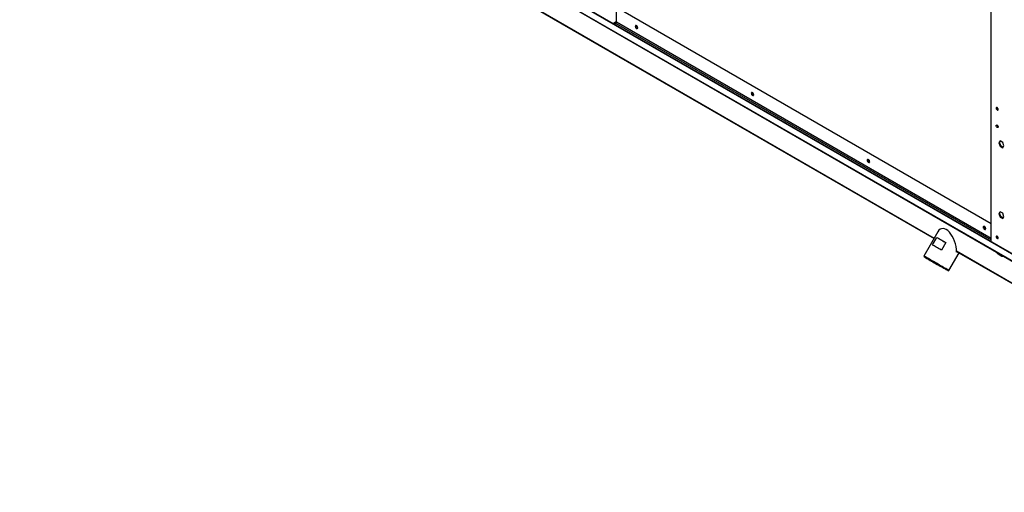
# Model space of a CAD drawing. Units: millimetres. Extents: x 5 to 414, y 3 to 291.
# Drawn here: x 249 to 280, y 84 to 99 of the extents above; entities that cross this region are included whole.
import ezdxf

# ---------------------------------------------------------------- set-up
doc = ezdxf.new("R2010")
doc.units = ezdxf.units.MM

msp = doc.modelspace()

# ---------------------------------------------------------------- linework, layer by layer
at = {"color": 7, "linetype": 'Continuous', "lineweight": 25}
for p, q in [((249.436, 109.475), (336.346, 59.316)), ((332.641, 61.67), (249.504, 109.652)), ((249.436, 109.453), (336.346, 59.293)), ((249.495, 108.722), (278.153, 92.183)), ((279.945, 92.083), (279.945, 100.772)), ((268.178, 99.449), (279.945, 92.658)), ((268.178, 98.985), (268.178, 99.449)), ((268.092, 98.924), (268.177, 98.979)), ((268.11, 98.914), (268.153, 98.942)), ((280.131, 96.288), (280.132, 96.295)), ((280.224, 95.249), (280.183, 95.189)), ((280.209, 95.204), (280.235, 95.242)), ((280.308, 95.201), (280.224, 95.249)), ((280.209, 95.204), (280.183, 95.189)), ((280.183, 95.189), (280.224, 95.082)), ((280.25, 95.097), (280.209, 95.204)), ((280.25, 95.097), (280.224, 95.082)), ((280.224, 95.082), (280.308, 95.034)), ((280.322, 95.055), (280.25, 95.097)), ((280.349, 95.093), (280.308, 95.201)), ((280.308, 95.034), (280.349, 95.093)), ((280.224, 93.021), (280.183, 92.962)), ((280.209, 92.977), (280.183, 92.962)), ((280.183, 92.962), (280.224, 92.855)), ((280.209, 92.977), (280.235, 93.015)), ((280.25, 92.87), (280.209, 92.977)), ((280.308, 92.973), (280.224, 93.021)), ((280.25, 92.87), (280.224, 92.855)), ((280.224, 92.855), (280.308, 92.807)), ((280.322, 92.828), (280.25, 92.87)), ((280.349, 92.866), (280.308, 92.973)), ((280.308, 92.807), (280.349, 92.866)), ((278.274, 92.394), (277.834, 91.631)), ((278.101, 91.981), (278.238, 92.217)), ((278.238, 92.217), (278.518, 92.056)), ((280.131, 92.25), (280.132, 92.256)), ((278.518, 92.056), (278.381, 91.819)), ((277.834, 91.631), (277.841, 91.607)), ((278.621, 91.177), (278.94, 91.729)), ((278.858, 91.776), (307.234, 75.399)), ((280.182, 91.708), (280.163, 91.697)), ((280.163, 91.697), (280.279, 91.63)), ((280.179, 91.71), (280.182, 91.708)), ((280.182, 91.708), (280.298, 91.641)), ((280.298, 91.641), (280.279, 91.63)), ((280.298, 91.641), (280.302, 91.639)), ((278.597, 91.17), (278.621, 91.177))]:
    msp.add_line(p, q, dxfattribs=at)
at = {"color": 8, "linetype": 'Continuous', "lineweight": 25}
for p, q in [((249.481, 109.65), (332.64, 61.655)), ((249.482, 108.745), (278.159, 92.195)), ((268.072, 98.935), (268.178, 99.003)), ((268.178, 98.985), (279.945, 92.194)), ((268.153, 98.942), (279.945, 92.136)), ((278.857, 91.792), (307.241, 75.41))]:
    msp.add_line(p, q, dxfattribs=at)
at = {"color": 7, "linetype": 'Continuous', "lineweight": 25, "flags": 128}
for points in [[(268.769, 98.843), (268.772, 98.826), (268.778, 98.809), (268.789, 98.793), (268.801, 98.781), (268.815, 98.773), (268.827, 98.771), (268.837, 98.775), (268.844, 98.784), (268.846, 98.798), (268.844, 98.815), (268.837, 98.832), (268.827, 98.848), (268.815, 98.861), (268.801, 98.868), (268.789, 98.87), (268.778, 98.866), (268.772, 98.857), (268.769, 98.843)], [(272.489, 96.696), (272.486, 96.713), (272.48, 96.73), (272.469, 96.746), (272.457, 96.758), (272.443, 96.766), (272.431, 96.768), (272.421, 96.764), (272.414, 96.755), (272.412, 96.741), (272.414, 96.724), (272.421, 96.707), (272.431, 96.691), (272.443, 96.678), (272.457, 96.671), (272.469, 96.669), (272.48, 96.673), (272.486, 96.682), (272.489, 96.696)], [(280.17, 96.236), (280.167, 96.252), (280.16, 96.268), (280.15, 96.282), (280.137, 96.292), (280.125, 96.296), (280.115, 96.294), (280.108, 96.286), (280.105, 96.274), (280.108, 96.258), (280.115, 96.242), (280.125, 96.228), (280.137, 96.218), (280.15, 96.214), (280.16, 96.216), (280.167, 96.224), (280.17, 96.236)], [(280.105, 95.724), (280.108, 95.737), (280.115, 95.745), (280.125, 95.747), (280.137, 95.743), (280.15, 95.733), (280.16, 95.719), (280.167, 95.703), (280.17, 95.687), (280.167, 95.674), (280.16, 95.666), (280.15, 95.664), (280.137, 95.669), (280.125, 95.678), (280.115, 95.693), (280.108, 95.709), (280.105, 95.724)], [(276.131, 94.594), (276.129, 94.611), (276.122, 94.628), (276.112, 94.644), (276.099, 94.656), (276.086, 94.664), (276.073, 94.666), (276.063, 94.662), (276.056, 94.653), (276.054, 94.639), (276.056, 94.622), (276.063, 94.605), (276.073, 94.589), (276.086, 94.576), (276.099, 94.569), (276.112, 94.567), (276.122, 94.571), (276.129, 94.58), (276.131, 94.594)], [(279.774, 92.491), (279.772, 92.508), (279.765, 92.525), (279.755, 92.541), (279.743, 92.554), (279.729, 92.561), (279.717, 92.563), (279.706, 92.559), (279.7, 92.55), (279.697, 92.536), (279.7, 92.519), (279.706, 92.502), (279.717, 92.486), (279.729, 92.474), (279.743, 92.466), (279.755, 92.464), (279.765, 92.468), (279.772, 92.477), (279.774, 92.491)], [(278.238, 92.217), (278.261, 92.204), (278.289, 92.188), (278.32, 92.17), (278.355, 92.15), (278.393, 92.128), (278.433, 92.105), (278.475, 92.081), (278.518, 92.056)], [(280.17, 92.198), (280.167, 92.213), (280.16, 92.23), (280.15, 92.244), (280.137, 92.253), (280.125, 92.258), (280.115, 92.256), (280.108, 92.248), (280.105, 92.235), (280.108, 92.219), (280.115, 92.203), (280.125, 92.189), (280.137, 92.179), (280.15, 92.175), (280.16, 92.177), (280.167, 92.185), (280.17, 92.198)], [(278.381, 91.819), (278.338, 91.844), (278.296, 91.869), (278.256, 91.892), (278.219, 91.913), (278.184, 91.933), (278.153, 91.951), (278.125, 91.967), (278.101, 91.981)], [(278.549, 91.219), (278.52, 91.235), (278.487, 91.255), (278.45, 91.276), (278.41, 91.299), (278.367, 91.324), (278.323, 91.349), (278.277, 91.376), (278.23, 91.403), (278.184, 91.43), (278.138, 91.456), (278.093, 91.482), (278.05, 91.507), (278.01, 91.53), (277.973, 91.551), (277.939, 91.571), (277.91, 91.588), (277.884, 91.602), (277.864, 91.614), (277.849, 91.623), (277.839, 91.629), (277.834, 91.631), (277.834, 91.631)], [(278.527, 91.21), (278.498, 91.227), (278.465, 91.246), (278.428, 91.268), (278.387, 91.291), (278.344, 91.316), (278.3, 91.342), (278.254, 91.368), (278.207, 91.395), (278.161, 91.422), (278.115, 91.448), (278.072, 91.473), (278.03, 91.497), (277.991, 91.52), (277.956, 91.54), (277.924, 91.558), (277.897, 91.574), (277.875, 91.587), (277.859, 91.596), (277.847, 91.603), (277.841, 91.606), (277.841, 91.606), (277.847, 91.603), (277.858, 91.596), (277.875, 91.587), (277.897, 91.574), (277.924, 91.558), (277.955, 91.54), (277.991, 91.52), (278.03, 91.497), (278.071, 91.473), (278.115, 91.448), (278.161, 91.422), (278.207, 91.395), (278.253, 91.368), (278.299, 91.342), (278.344, 91.316), (278.387, 91.291), (278.427, 91.268), (278.464, 91.246), (278.498, 91.227), (278.527, 91.21), (278.552, 91.196), (278.571, 91.185), (278.585, 91.177), (278.594, 91.172), (278.597, 91.17), (278.594, 91.172), (278.585, 91.177), (278.571, 91.185), (278.552, 91.196), (278.527, 91.21)], [(278.476, 91.24), (278.449, 91.255), (278.419, 91.273), (278.384, 91.293), (278.347, 91.314), (278.308, 91.337), (278.267, 91.361), (278.225, 91.385), (278.183, 91.409), (278.141, 91.433), (278.101, 91.456), (278.063, 91.478), (278.028, 91.498), (277.997, 91.517), (277.969, 91.533), (277.946, 91.546), (277.927, 91.557), (277.914, 91.564), (277.906, 91.569), (277.904, 91.57), (277.907, 91.568), (277.916, 91.563), (277.93, 91.555), (277.95, 91.543), (277.974, 91.529), (278.003, 91.513), (278.035, 91.494), (278.071, 91.473), (278.11, 91.451), (278.15, 91.428), (278.192, 91.404), (278.234, 91.38), (278.275, 91.356), (278.316, 91.332), (278.355, 91.309), (278.392, 91.288), (278.425, 91.269), (278.455, 91.252), (278.481, 91.237), (278.502, 91.225), (278.518, 91.216), (278.528, 91.21), (278.533, 91.207), (278.533, 91.207), (278.526, 91.211), (278.515, 91.217), (278.498, 91.227), (278.476, 91.24)]]:
    msp.add_lwpolyline(points, dxfattribs=at)
at = {"color": 7, "linetype": 'Continuous', "lineweight": 25}
for centre, radius, start, end in [((268.122, 98.988), 0.0563, 304.4638, 357.2688), ((268.869, 98.856), 0.0733, 168.9919, 250.9904), ((268.866, 98.854), 0.0609, 168.5432, 250.9927), ((272.511, 96.754), 0.0733, 168.9938, 250.9886), ((272.508, 96.751), 0.0608, 168.1325, 251.0359), ((280.197, 96.29), 0.066, 181.179, 244.7944), ((280.195, 95.739), 0.0634, 174.2861, 245.9902), ((276.153, 94.652), 0.0735, 169.3648, 250.9488), ((276.151, 94.649), 0.0611, 168.3917, 249.7641), ((279.797, 92.549), 0.0733, 168.9919, 250.9904), ((279.794, 92.547), 0.0608, 168.0681, 250.8813), ((280.197, 92.251), 0.066, 181.179, 244.7944), ((280.227, 91.799), 0.12, 206.9737, 237.8324), ((280.302, 91.662), 0.0395, 233.362, 299.8544), ((258.699, 56.808), 39.725, 59.9006, 60.021)]:
    msp.add_arc(centre, radius, start, end, dxfattribs=at)
for major_axis, ratio, start_param, end_param in [((-0.148, 0.551), 0.517638, 4.234982, 6.760969), ((0.551, 0.148), 0.517479, 5.190173, 5.23152)]:
    msp.add_ellipse((278.537, 91.939), major_axis=major_axis, ratio=ratio, start_param=start_param, end_param=end_param, dxfattribs=at)

doc.saveas('drawing.dxf')
